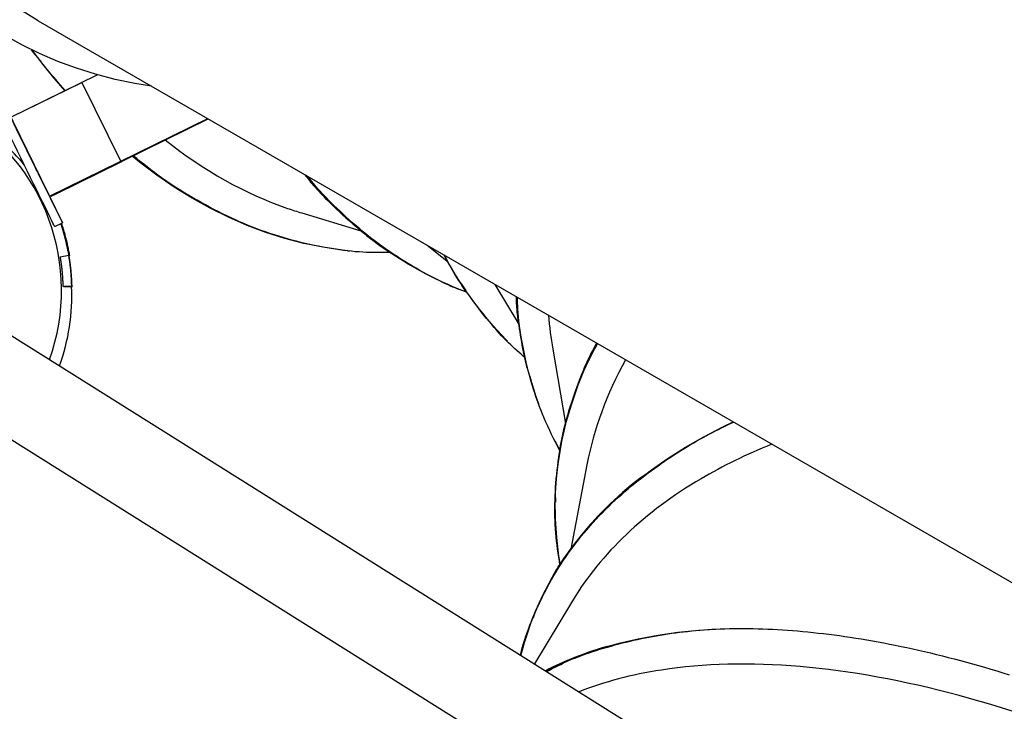
# Model space of a CAD drawing. Extents: x 4 to 19.4, y 5.2 to 18.5.
# Drawn here: x 9 to 9.3, y 11.3 to 11.6 of the extents above; entities that cross this region are included whole.
import ezdxf

# ---------------------------------------------------------------- set-up
doc = ezdxf.new("R2010")
doc.units = 0
doc.layers.add('LAYER01', color=7, linetype='Continuous')

msp = doc.modelspace()

# ---------------------------------------------------------------- linework, layer by layer
at = {"layer": 'LAYER01', "color": 7, "linetype": 'Continuous'}
for p, q in [((8.99173670685278, 11.57661677078671), (9.830053830815284, 11.09261409958761)), ((8.982372786645646, 11.54374683983668), (9.01180636018947, 11.55823256055307)), ((8.98237364560213, 11.54374487524321), (9.00662013547541, 11.55565635570529)), ((9.00662013547541, 11.55565635570529), (9.01986717398855, 11.52873952000431)), ((8.978186290358225, 11.55225333793119), (9.000035571005133, 11.50785776960672)), ((8.99561982515878, 11.51683000413571), (9.049425105710517, 11.5433102534474)), ((9.01986717398855, 11.52873952000431), (9.04944737916089, 11.5432974239063)), ((9.019999103235047, 11.52866336131837), (9.04956523250501, 11.54322943293504)), ((9.020024852820143, 11.52864856405111), (9.049590878851824, 11.54321457606313)), ((9.01986717398855, 11.52873952000431), (8.99562078735355, 11.51682809914689)), ((9.020123145718326, 11.52859180300103), (8.997711052307526, 11.51754186539472)), ((9.020123145718326, 11.52859180300103), (9.01986717398855, 11.52873952000431)), ((9.01994327458069, 11.52877698710323), (9.019999103235047, 11.52866336131837)), ((9.020024852820143, 11.52864856405111), (9.019999103235047, 11.52866336131837)), ((9.020123145718326, 11.52859180300103), (9.020081441340363, 11.52867643486876)), ((8.89949098129705, 11.52150033577028), (10.09507133593953, 10.77128586673585)), ((8.899513254747426, 11.52148750622918), (9.381306496707895, 11.21916718970711)), ((8.995631743640777, 11.51682318899694), (8.995761121069044, 11.51654307235163)), ((8.995664372059437, 11.51680434505346), (8.995631743640777, 11.51682318899694)), ((8.996142747768104, 11.51576739618274), (8.995664372059437, 11.51680434505346)), ((8.995914636798124, 11.5166598371285), (8.995882008379514, 11.51667868107191)), ((8.997711052307526, 11.51754186539472), (8.996050846710427, 11.51672479888691)), ((9.081426016132179, 11.51117392328243), (9.101599947765262, 11.5050984165889)), ((8.997343853390674, 11.50653303233479), (9.000035571005133, 11.50785776960672)), ((9.09715659534938, 11.49825576377555), (9.097671626224137, 11.49820007650839)), ((9.124155516160343, 11.50016469884923), (9.130882661282534, 11.49489850651171)), ((8.883545543044907, 11.49608886935255), (10.07912587533555, 10.74587443903244)), ((9.002092067998587, 11.49654959269345), (9.002370106180807, 11.4965965904252)), ((9.124403563139431, 11.49010939558479), (9.12488706198315, 11.48985869914507)), ((9.000130602839045, 11.48624622635884), (9.00312977673283, 11.48631769436928)), ((9.000380867577823, 11.48610171843394), (9.003380041471605, 11.48617318644438)), ((9.14722432319754, 11.4868459071594), (9.155429048056455, 11.47304164893764)), ((9.146507424803195, 11.47274656813007), (9.146875391701963, 11.4723280990215)), ((9.166889792036542, 11.46477128687718), (9.17125004725527, 11.43940780493398)), ((9.1617312932876, 11.44704753379754), (9.161908399722297, 11.44656673089149)), ((9.161930073576443, 11.44652418388471), (9.16212718952202, 11.4459894115844)), ((9.167613473726712, 11.4335171467757), (9.169215588562164, 11.43047660418415)), ((9.178528690415083, 11.42540703015762), (9.173021735917873, 11.39669896193796)), ((9.198393575952325, 11.42200613691418), (9.196686767322172, 11.4208268075072)), ((9.167805645810764, 11.41410866286713), (9.167795334478301, 11.41268671281964)), ((9.167636362702444, 11.41214404586741), (9.167630626728213, 11.4115624643714)), ((9.173618113356577, 11.37904179364864), (9.16069208784989, 11.35760040865854)), ((9.159791377501382, 11.37243253178786), (9.159579498701532, 11.37187969775605)), ((9.186978224406317, 11.36383621124691), (9.185028948467433, 11.36338345383064))]:
    msp.add_line(p, q, dxfattribs=at)
for points in [[(9.030253115933704, 11.55437923349764), (9.024666447896587, 11.55527872323055), (9.01786858206877, 11.55668081036216), (9.011214468554694, 11.55839991688947), (9.00471006548695, 11.56043454451151), (8.998361000001655, 11.56278281455563), (8.992173091880037, 11.56544275309684), (8.986151630880881, 11.56841187372457), (8.980302077056063, 11.57168763349016), (8.97462955946104, 11.57526710907337), (8.96913909753231, 11.57914709018276)], [(8.99173670685278, 11.57661677078671), (8.986084467263925, 11.58008363779495)], [(9.00093024426602, 11.55287988163005), (9.000138485720656, 11.55378328210622), (8.999349256963653, 11.5546855255953), (8.998565267801977, 11.55558568616782), (8.99778913803329, 11.55648272236549), (8.99702348745526, 11.55737559273004), (8.996270935865546, 11.55826325580317), (8.995534103061814, 11.5591446701266), (8.994815608841725, 11.56001879424206), (8.994117199678145, 11.56088493391452), (8.993437129157119, 11.5617437833085), (8.992772777422077, 11.56259638395279), (8.992121524675353, 11.56344377730566), (8.99148075111928, 11.56428700482541), (8.990847836956199, 11.56512710797031), (8.990220162388445, 11.56596512819864), (8.989595107618355, 11.56680210696869)], [(8.993194602791508, 11.51491851380148), (8.992637626595767, 11.51604773369071), (8.991937830291908, 11.51746747902634), (8.991111216772298, 11.51914526361413), (8.990176550993608, 11.52104262513132), (8.98915539933078, 11.52311624905637), (8.988071142929059, 11.52531872391877), (8.986948396559097, 11.52759954787196), (8.98581297984593, 11.52990660903793), (8.984690833763466, 11.53218710851848), (8.983607659797313, 11.5343889006405), (8.982588168505567, 11.53646155606687), (8.981655726132695, 11.53835768913662), (8.980831766012868, 11.54003397734277), (8.980134920062037, 11.54145195037706), (8.979581360396363, 11.54257930577842)], [(8.995886217167772, 11.51624319146881), (8.995329351660828, 11.51737245805782), (8.994629555356916, 11.51879220339354), (8.993802838599114, 11.52046992837673), (8.99286827605875, 11.52236734949848), (8.991847116945241, 11.5244409863283), (8.990762757305243, 11.52664340158605), (8.989640114173561, 11.52892428514389), (8.98850469746039, 11.53123134630986), (8.987382551377927, 11.5335118457904), (8.986299281624042, 11.53571356540304), (8.985279886120027, 11.5377862933388), (8.984347443747152, 11.53968242640855), (8.983523380389043, 11.54135865501005), (8.982826637676492, 11.54277668764899), (8.982272974772629, 11.54390398344575)], [(9.09715659534938, 11.49825576377555), (9.09532764696696, 11.49846696649892), (9.088726019353441, 11.49945834875478), (9.082170260328525, 11.50080301400612), (9.075666282251273, 11.50249978165203), (9.069220043254662, 11.50454715339129), (9.062837200276949, 11.50694319893242), (9.056523529465842, 11.50968578150733), (9.050284822939918, 11.51277249826675), (9.04412669721359, 11.51620053526134), (9.038054555943658, 11.5199667319656), (9.032074025234945, 11.52406778098232), (9.026190319308654, 11.52849989622383), (9.023730952272327, 11.53047440280443)], [(9.111578422476429, 11.49766998495566), (9.110438510242771, 11.49765741940887), (9.109295417460942, 11.49764739004025), (9.108146145814345, 11.49764266298138), (9.106987605870588, 11.49764588938713), (9.105816708197288, 11.49765972041238), (9.104630363362064, 11.49768680721201), (9.103425481932526, 11.49772980094087), (9.102198974476286, 11.49779135275386), (9.100948296306056, 11.497873629381), (9.099673082389922, 11.49797685982863), (9.098373512248207, 11.4981007886852), (9.097049765497657, 11.49824516053568), (9.095702021755022, 11.49840971996505), (9.094330460637057, 11.49859421155828), (9.09293526176051, 11.49879837990033), (9.091516604742132, 11.49902196957618), (9.090075200522946, 11.49926478428901), (9.088613886087778, 11.49952686413019), (9.08713602953238, 11.49980830833347), (9.08564499905918, 11.5001092161205), (9.084144162870606, 11.50042968671295), (9.082636889169086, 11.50076981933249), (9.081126546157043, 11.50112971320076), (9.0796165020369, 11.50150946753945), (9.078109566163443, 11.50190912096489), (9.07660631331373, 11.50232846949751), (9.075106759184925, 11.50276724860235), (9.073610919590308, 11.50322519371948), (9.07211881034317, 11.50370204028897), (9.070630447256795, 11.50419752375091), (9.06914584614447, 11.50471137954535), (9.067665022819487, 11.50524334311238), (9.066187914434355, 11.50579325931611), (9.064714144335028, 11.50636141045695), (9.063243256967684, 11.50694818833359), (9.061774796898, 11.50755398470761), (9.060308308691656, 11.50817919134057), (9.058843336914329, 11.50882419999404), (9.057379426131698, 11.50948940242959), (9.055916120909448, 11.51017519040879), (9.054453377893125, 11.51088163722627), (9.05299280287294, 11.51160754196136), (9.05153641348321, 11.51235138532576), (9.050086227476145, 11.5131116479815), (9.048644262603947, 11.51388681059062), (9.04721253661881, 11.51467535381518), (9.045793067272946, 11.5154757583172), (9.04438787231855, 11.51628650475874), (9.042998677820556, 11.51710641742639), (9.041626043889726, 11.51793569468623), (9.040270238722426, 11.51877487864856), (9.038931530628584, 11.51962451136384), (9.03761018791813, 11.52048513488253), (9.036306478900997, 11.52135729125509), (9.035020671887105, 11.52224152253199), (9.03375303518639, 11.5231383707637), (9.032503408146354, 11.52404801358197), (9.031269915007654, 11.52496917046087), (9.030050250836279, 11.52590019659372), (9.028842110804346, 11.52683944710487), (9.027643190083962, 11.52778527711865), (9.026451183847245, 11.5287360417594), (9.0252637872663, 11.52969009615147), (9.024078695513245, 11.53064579541921)], [(9.082521153883556, 11.52420233052614), (9.082883578425436, 11.52372306568696), (9.08325240854699, 11.52323862187846), (9.083634231478316, 11.52274405061537), (9.084035543624305, 11.52223428817039), (9.08446284138984, 11.52170427081622), (9.08492262117981, 11.52114893482557), (9.085421379399104, 11.52056321647114), (9.085965612452608, 11.51994205202565), (9.086560750105553, 11.51928127851653), (9.087207955284663, 11.51858033631879), (9.087907324356975, 11.51783956646829), (9.088658953649544, 11.51705931004785), (9.08946293948942, 11.51623990814028), (9.09031937820366, 11.51538170182837), (9.091228366119319, 11.51448503219496), (9.092189999563443, 11.51355024032284), (9.093203289515092, 11.51257890078572), (9.094262905125023, 11.51157752256627), (9.09536243032065, 11.5105538480108), (9.096495448967064, 11.50951561952923), (9.097655544929342, 11.50847057953151), (9.098836302072582, 11.50742647042758), (9.100031304261865, 11.50639103462736), (9.101234135362278, 11.50537201454081), (9.102439443674939, 11.5043759039503), (9.103646134650331, 11.50340420265435), (9.104854178344896, 11.50245716167356), (9.10606354473011, 11.50153503210371), (9.107274203777454, 11.50063806504058), (9.108486125458404, 11.49976651157996), (9.109699279744438, 11.49892062281763), (9.110913636607037, 11.49810064984938), (9.112129146691112, 11.49730625670565), (9.113345682657952, 11.49653475966304), (9.114563098035822, 11.49578288778783), (9.115781246256217, 11.49504737021877), (9.116999980750634, 11.49432493609465), (9.118219154950566, 11.49361231455422), (9.119438622287506, 11.49290623473625), (9.120658236192952, 11.49220342577952)], [(9.137727179387324, 11.48416807383857), (9.137081593660378, 11.48438749175359), (9.136430365085857, 11.48461112092497), (9.135768033570733, 11.4848434022924), (9.135089047644694, 11.48508866195393), (9.134387855837447, 11.48535122600757), (9.133658906678681, 11.48563542055137), (9.132896648698097, 11.48594557168336), (9.132095530425392, 11.48628600550155), (9.131250948697051, 11.48666033512915), (9.13036209400413, 11.48706932161588), (9.12942910502235, 11.48751301308637), (9.1284521204885, 11.48799145764039), (9.127431279139362, 11.48850470337768), (9.126366719711719, 11.48905279839802), (9.125258580942361, 11.48963579080116), (9.124107001568069, 11.49025372868685), (9.122913164880677, 11.49090631953988), (9.121682432950589, 11.49159190810699), (9.120421212243727, 11.49230849859941), (9.119135909305776, 11.49305409518862), (9.117832930682422, 11.49382670204613), (9.116518682919354, 11.49462432334341), (9.115199572562256, 11.49544496325196), (9.113882006156821, 11.49628662594328), (9.112571348794837, 11.49714765076433), (9.111268800430013, 11.49802771735362), (9.10997451936859, 11.49892684064234), (9.1086886640136, 11.4998450355031), (9.107411392768073, 11.5007823168085), (9.106142864035037, 11.50173869943112), (9.104883236217523, 11.50271419824356), (9.103632667718555, 11.50370882811843), (9.10239206686531, 11.50472159239742), (9.101165342398055, 11.50574744777914), (9.09995715277648, 11.50678033957976), (9.098772156562635, 11.50781421304123), (9.097615012318572, 11.5088430134055), (9.096490378606346, 11.5098606859145), (9.095402913988003, 11.5108611758102), (9.094357277025596, 11.51183842833453), (9.09335737623553, 11.51278733451058), (9.092404120573075, 11.51370656795311), (9.091497668770296, 11.51459574821025), (9.090638179648037, 11.51545449475404), (9.089825812027142, 11.51628242705648), (9.089060724728457, 11.51707916458961), (9.088343076572828, 11.51784432682544), (9.087673026381095, 11.51857753323599), (9.087049711504243, 11.5192791404557), (9.086468183880745, 11.51995245329925), (9.085922473845807, 11.52060151387785), (9.085406611801332, 11.52123036423566), (9.084914628149228, 11.52184304641684), (9.084440553291405, 11.52244360246555), (9.083978417629766, 11.52303607442594), (9.083522251566217, 11.52362450434218)], [(8.997343853390674, 11.50653303233479), (8.997274503040792, 11.5066681710347), (8.99707462187652, 11.50706849638411), (8.996744784662548, 11.50773277444293), (8.996286079183415, 11.5086591211127), (8.995699715642855, 11.50984472500345), (8.994987557755872, 11.51128611964772), (8.994151657641726, 11.51297903541487), (8.993194602791508, 11.51491851380148)], [(9.000035571005133, 11.50785776960672), (8.999966117416971, 11.50799284870198), (8.999766243703384, 11.50839316114661), (8.999436509727609, 11.50905749881004), (8.998977693559592, 11.50998379877998), (8.99839144070795, 11.5111694493707), (8.997679275370336, 11.51261085691964), (8.996843375256187, 11.5143037726868), (8.995886217167772, 11.51624319146881)], [(8.999414608604205, 11.50755214920596), (8.999484505210052, 11.50735356913109), (8.99955457645211, 11.50715312412998), (8.999625176954877, 11.50694917942743), (8.999696571348714, 11.50673998517271), (8.999769024263973, 11.50652379151511), (8.99984280033101, 11.50629884860391), (8.999918164180183, 11.50606340658838), (8.999995380441844, 11.50581571561781), (9.000074673233964, 11.50555431858516), (9.000156104582748, 11.50527892949022), (9.000239696014075, 11.50498955503875), (9.000325469047796, 11.50468620195537), (9.000413445203758, 11.5043688769647), (9.00050364600181, 11.50403758679134), (9.000596092961802, 11.50369233815994), (9.000690807603583, 11.50333313779509), (9.000787686360315, 11.50296028522577), (9.000886125269616, 11.50257525137209), (9.00098539529636, 11.50217979990887), (9.00108476739845, 11.50177569453575), (9.001183512533789, 11.50136469895237), (9.001280901660282, 11.50094857685837), (9.00137620573583, 11.50052909195339), (9.001468695718335, 11.50010800793707), (9.00155783789519, 11.49968679109944), (9.001643879821643, 11.49926571830733), (9.001727264396742, 11.49884476895644), (9.001808434512379, 11.49842392247324), (9.001887833060447, 11.49800315828419), (9.001965902932834, 11.49758245581575), (9.002043087021441, 11.49716179449439), (9.002119828218156, 11.49674115374657)], [(8.99943411322565, 11.50756175839203), (8.999457813577143, 11.50749196798476), (8.999481954349125, 11.50742029803246), (8.999507155950766, 11.50734509914134), (8.999533948796893, 11.50726460684199), (8.999562863302337, 11.507177056665), (8.999594429881931, 11.50708068414095), (8.999629178950496, 11.50697372480044), (8.999667640922867, 11.50685441417405), (8.999710211705398, 11.5067213765662), (8.999756749151038, 11.50657479143665), (8.999806976609843, 11.50641522700182), (8.999860617429071, 11.50624325148671), (8.99991739495599, 11.50605943311633), (8.99997703253786, 11.50586434011568), (9.000039253521951, 11.50565854070977), (9.000103781255524, 11.5054426031236), (9.000170326233999, 11.50521717691661), (9.000238547516568, 11.50498323708145), (9.000308091318825, 11.50474183991792), (9.000378603852239, 11.50449404173949), (9.000449731328287, 11.5042408988596), (9.000521119958432, 11.50398346759169), (9.00059241595415, 11.50372280424922), (9.00066326552691, 11.50345996514564), (9.00073334589072, 11.50319595861071), (9.000802458232672, 11.50293160117191), (9.00087043475297, 11.50266766133522), (9.000937107646536, 11.5024049076255), (9.001002309108287, 11.50214410856762), (9.001065871333141, 11.50188603268649), (9.001127626516016, 11.50163144850696), (9.001187406851828, 11.50138112455392), (9.001245052668683, 11.50113585464424), (9.001300436791736, 11.50089653390365), (9.001353440189526, 11.5006640827096), (9.001403943825496, 11.50043942145967), (9.001451828663084, 11.50022347055145), (9.001496975665733, 11.50001715038253), (9.001539265796884, 11.49982138135049), (9.001578580019977, 11.49963708385291), (9.001614843670918, 11.49946496489653), (9.001648159548806, 11.49930487804121), (9.001678674832828, 11.49915646342266), (9.001706536698354, 11.49901936119324), (9.001731892320757, 11.49889321150531), (9.001754888875414, 11.49877765451123), (9.0017756735377, 11.49867233036336), (9.001794393482985, 11.49857687921405), (9.00181119187169, 11.49849090485422), (9.001826195788425, 11.49841386570527), (9.001839528307418, 11.49834518380536), (9.001851312500605, 11.49828428120352), (9.001861671439931, 11.49823057994881), (9.001870728197332, 11.49818350209027), (9.00187860584475, 11.49814246967697), (9.001885427454127, 11.49810690475794), (9.001891302006223, 11.49807629367748), (9.001896282109984, 11.49805037999721), (9.001900406285207, 11.49802897156358), (9.001903713050671, 11.49801187622827), (9.001906240925164, 11.49799890184294), (9.001908028427462, 11.49798985625923), (9.001909114076351, 11.49798454732883), (9.001909536390613, 11.49798278290339), (9.00190932114719, 11.49798443477013), (9.001908443153763, 11.49798963046834), (9.001906864476727, 11.49799856147005), (9.001904547182198, 11.49801141924871), (9.001901453336295, 11.49802839527776), (9.001897545005134, 11.49804968103064), (9.001892784254833, 11.4980754679808), (9.001887133151513, 11.49810594760167), (9.001880539590488, 11.4981413758842), (9.001872894785675, 11.49818226687964), (9.001864075779674, 11.49822919915952), (9.001853959615339, 11.49828275129399), (9.001842423335527, 11.49834350185317), (9.001829343983097, 11.49841202940723), (9.001814598600905, 11.49848891252629), (9.001798064231808, 11.49857472978051), (9.00177961363594, 11.49867002339298), (9.00175910244951, 11.49877519016236), (9.001736382024022, 11.49889059055063), (9.00171130371196, 11.49901658501461), (9.001683718865822, 11.4991535340111), (9.001653478838103, 11.49930179799689), (9.001620434981291, 11.49946173742879), (9.001584438647878, 11.49963371276361), (9.00154538543629, 11.49981787105612), (9.001503347944487, 11.50001350567671), (9.001458443011837, 11.50021969661557), (9.001410787479966, 11.50043552385196), (9.001360498190504, 11.50066006736514), (9.001307691985081, 11.5008924071344), (9.001252485705326, 11.501131623139), (9.001194996192867, 11.50137679535821), (9.001135348991285, 11.50162702928916), (9.001073704478573, 11.50188153238383), (9.00101023172708, 11.50213953764537), (9.000945099812947, 11.50240027806026), (9.000878477812329, 11.50266298661499), (9.000810534801365, 11.50292689629605), (9.000741439856204, 11.50319124008993), (9.000671362052998, 11.50345525098311), (9.000600501034564, 11.5037181139356), (9.000529178746074, 11.50397882166052), (9.000457747689197, 11.50423631888477), (9.000386560370693, 11.5044895503151), (9.000315969297313, 11.50473746065829), (9.000246326975821, 11.5049789946211), (9.000177985912973, 11.50521309691029), (9.000111298615526, 11.50543871223262), (9.000046605360367, 11.50565486620899), (8.999984197542025, 11.50586090798416), (8.999924354314553, 11.50605626765492), (8.999867354837304, 11.5062403752991), (8.999813478269642, 11.50641266099455), (8.999763003770914, 11.5065725548191), (8.999716210500484, 11.50671948685058), (8.9996733776177, 11.50685288716683), (8.999634649427326, 11.50697257463049), (8.999599630844724, 11.50707992314778), (8.999567791922376, 11.50717669543703), (8.999538602716909, 11.5072646542029), (8.99951153328494, 11.50734556215009), (8.999486053683102, 11.50742118198325), (8.999461633968014, 11.50749327640707), (8.9994377441963, 11.50756360812622)], [(8.99958547360274, 11.50763624156235), (8.999662266520861, 11.50741866667161), (8.999739175747676, 11.50719937507942), (8.999816497583584, 11.50697688023706), (8.999894438333136, 11.50674958051944), (8.999973204300876, 11.50651587430149), (9.000053001791352, 11.50627415995812), (9.000134037109111, 11.50602283586423), (9.000216516558703, 11.50576030039475), (9.000300616597784, 11.50548522001596), (9.000386394251063, 11.50519733370056), (9.000473876709322, 11.50489664847234), (9.000563091156872, 11.50458317137526), (9.00065406477801, 11.50425690945323), (9.000746824757043, 11.50391786975019), (9.000841398278276, 11.50356605931008), (9.000937812526004, 11.50320148517684), (9.001035978089668, 11.50282442248472), (9.001135339128576, 11.50243621890841), (9.001235223221634, 11.50203849016175), (9.001334957940522, 11.50163285198417), (9.001433870856914, 11.50122092011511), (9.001531289542484, 11.50080431029398), (9.001626541568907, 11.50038463826021), (9.00171895450786, 11.49996351975324), (9.001808041166221, 11.4995422976652), (9.001894055241022, 11.49912122371611), (9.001977435678976, 11.49870027671668), (9.00205862141956, 11.49827943550864), (9.002138051402243, 11.49785867893372), (9.002216164566505, 11.49743798583362), (9.002293399851819, 11.49701733505009), (9.002370196197656, 11.49659670542482)], [(9.002159646469996, 11.49783849770839), (9.002158367118646, 11.49784643452146), (9.002156860427135, 11.49785498397577), (9.002155079098497, 11.49786498866936), (9.002152885814171, 11.49787717622185), (9.002150143255589, 11.49789227425287), (9.002146714104192, 11.49791101038206), (9.002142461041414, 11.49793411222906), (9.002137246748692, 11.4979623074135), (9.002130941042465, 11.49799627190148), (9.002123442281578, 11.49803647503198), (9.002114655959192, 11.49808333449415), (9.002104487568813, 11.49813726797531), (9.002092842603936, 11.49819869316273), (9.002079626558075, 11.49826802774374), (9.00206474492473, 11.49834568940562), (9.002048103197406, 11.49843209583569), (9.002029596079797, 11.49852766603303), (9.002009075123178, 11.49863282420854), (9.001986381087072, 11.49874799589501), (9.001961354731973, 11.49887360662016), (9.001933836818377, 11.49901008191175), (9.001903668106776, 11.49915784729751), (9.001870689357665, 11.49931732830517), (9.00183474133154, 11.49948895046248), (9.001795711869768, 11.49967290926208), (9.001753677153065, 11.49986847997979), (9.001708760438493, 11.50007470787817), (9.001661084985379, 11.50029063820889), (9.001610774053042, 11.5005153162236), (9.001557950900807, 11.50074778717394), (9.001502738788002, 11.50098709631158), (9.001445260973949, 11.50123228888815), (9.001385646502948, 11.50148244859875), (9.001324047585719, 11.50173681279587), (9.001260622210372, 11.50199465730869), (9.001195528368816, 11.50225525794974), (9.001128924052951, 11.50251789053159), (9.001060967254679, 11.50278183086677), (9.000991815965907, 11.50304635476783), (9.000921628178535, 11.50331073804734), (9.000850586735789, 11.50357422310949), (9.000778973921895, 11.50383591858401), (9.00070709686219, 11.50409489973257), (9.000635262687117, 11.50435024179673), (9.000563778527122, 11.50460102001802), (9.000492951512642, 11.50484630963796), (9.000423088774127, 11.5050851858981), (9.000354497442018, 11.50531672403996), (9.000287484424566, 11.50554004294213), (9.000222355779139, 11.50575443589642), (9.000159417330096, 11.50595923987022), (9.000098974907203, 11.50615379181167), (9.00004133434023, 11.50633742866889), (8.999986801458942, 11.50650948739), (8.99993568209311, 11.50666930492314), (8.9998882820725, 11.50681621821643), (8.99984477239304, 11.50694995739298), (8.999804784746095, 11.50707182517485), (8.999767815980395, 11.50718351748793), (8.999733362949064, 11.50728673024368), (8.999700922505228, 11.50738315935356), (8.999669991502012, 11.50747450072905), (8.999640066792546, 11.50756245028161), (8.999610645229954, 11.50764870392271)], [(8.999161639059306, 11.49624151456945), (9.002119738203834, 11.4967410387455)], [(8.999161639059357, 11.49624151456944), (8.999191135360222, 11.49606095310721), (8.99922044303663, 11.49588044663647), (8.999249553447367, 11.49570028007357), (8.999278367959585, 11.49552062337241), (8.999306787940453, 11.49534164648691), (8.99933471475713, 11.49516351937098), (8.999362049776778, 11.49498641197854), (8.99938869436656, 11.49481049426351), (8.99941458019809, 11.49463583634756), (8.999439760145513, 11.49446210912268), (8.999464317391789, 11.49428888362026), (8.999488335117704, 11.49411573088589), (8.999511896504032, 11.49394222196513), (8.999535084731553, 11.49376792790357), (8.99955798298105, 11.49359241974678), (8.999580674433306, 11.49341526854033), (8.999603221172874, 11.49323614390081), (8.999625600885523, 11.49305510982904), (8.999647770164769, 11.49287232886821), (8.999669685602147, 11.49268796357585), (8.99969130378919, 11.49250217650945), (8.999712581317429, 11.49231513022653), (8.999733474778397, 11.49212698728462), (8.999753940763625, 11.49193791024121), (8.999773939866646, 11.4917480724745), (8.999793448677131, 11.49155769074782), (8.999812447790141, 11.49136699261592), (8.999830917799038, 11.49117620564817), (8.99984883929719, 11.49098555741395), (8.999866192877962, 11.49079527548265), (8.999882959134714, 11.49060558742363), (8.99989911866082, 11.49041672080627), (8.999914654116134, 11.49022893956926), (8.999929556416452, 11.49004265323362), (8.999943818546928, 11.48985830765963), (8.99995743349129, 11.48967634872259), (8.999970394233255, 11.48949722229781), (8.999982693756552, 11.48932137426061), (8.999994325044899, 11.48914925048626), (9.000005281082023, 11.4889812968501), (9.000015561106226, 11.48881788865877), (9.000025189366756, 11.48865911904222), (9.000034196369553, 11.48850501053376), (9.000042612619499, 11.48835558568071), (9.00005046862148, 11.48821086703039), (9.000057794880377, 11.48807087713011), (9.000064621901075, 11.48793563852717), (9.000070980188461, 11.48780517376889), (9.000076897011557, 11.48767952509367), (9.000082386691183, 11.4875588135865), (9.00008746031366, 11.48744317999998), (9.00009212896463, 11.48733276509845), (9.00009640372973, 11.48722770964624), (9.000100295694608, 11.4871281544077), (9.000103815944897, 11.48703424014716), (9.000106975566245, 11.48694610762896), (9.000109791079911, 11.48686384548086), (9.000112300747055, 11.48678733384355), (9.000114548265202, 11.48671640070421), (9.0001165773315, 11.48665087405847), (9.000118431643106, 11.48659058190196), (9.000120154897166, 11.48653535223035), (9.000121790790836, 11.48648501303925), (9.000123383021265, 11.48643939232432), (9.000124962108458, 11.48639833605589), (9.000126505862395, 11.48636176213962), (9.000127978916314, 11.48632960644546), (9.000129345903249, 11.48630180484855), (9.000130571456232, 11.48627829322403), (9.0001316202083, 11.48625900744706), (9.000132456792485, 11.48624388339278), (9.000133045841824, 11.48623285693635), (9.000133363777698, 11.48622579060758), (9.000133434174419, 11.48622225356979), (9.000133292394779, 11.48622174163675), (9.000132973801506, 11.48622375062433), (9.000132513757327, 11.4862277763484), (9.000131947624968, 11.48623331462485), (9.000131310767154, 11.48623986126954), (9.000130638546615, 11.48624691209836)], [(9.002119738203845, 11.49674103874547), (9.002150447021165, 11.49655308108098), (9.002180963924106, 11.49636517992247), (9.002211277040685, 11.49617762171074), (9.00224128447772, 11.4959905779192), (9.002270884342032, 11.49580422002124), (9.002299974740435, 11.49561871949025), (9.002328453779754, 11.49543424779962), (9.002356219566805, 11.49525097642275), (9.002383201334881, 11.49506897521007), (9.002409452807253, 11.4948879076235), (9.00243505883821, 11.49470733547248), (9.002460104279772, 11.4945268205812), (9.002484673983956, 11.49434592477387), (9.002508852802782, 11.49416420987467), (9.002532725588265, 11.49398123770782), (9.002556377192429, 11.4937965700975), (9.00257987109588, 11.49360986932657), (9.002603185279106, 11.49342119961685), (9.002626276355333, 11.493230725619), (9.002649100935713, 11.49303861199859), (9.0026716156314, 11.49284502342117), (9.002693777053546, 11.49265012455232), (9.002715541813302, 11.49245408005761), (9.002736866521824, 11.4922570546026), (9.002757711454882, 11.49205922475588), (9.00277805153434, 11.49186081480495), (9.002797865350216, 11.49166206090981), (9.002817131490762, 11.49146319924574), (9.002835828544228, 11.491264465988), (9.002853935098866, 11.49106609731185), (9.002871429742925, 11.49086832939255), (9.002888291064655, 11.49067139840538), (9.0029045001696, 11.4904755780067), (9.00292004822201, 11.49028129188682), (9.002934928906413, 11.49008900118586), (9.002949135905842, 11.48989916705959), (9.002962662903334, 11.48971225066377), (9.002975503581924, 11.48952871315416), (9.002987651624645, 11.48934901568654), (9.002999100714538, 11.48917361941666), (9.00300985028039, 11.48900291745115), (9.00301992272633, 11.48883703080212), (9.003029346204437, 11.4886760124034), (9.003038148865702, 11.48851991520336), (9.003046358861104, 11.4883687921504), (9.00305400434163, 11.48822269619292), (9.003061113458262, 11.4880816802793), (9.003067714361986, 11.48794579735793), (9.003073834452811, 11.48781509802272), (9.003079498121906, 11.48768962353514), (9.003084729010887, 11.48756941277775), (9.003089550760654, 11.48745450464531), (9.003093987012113, 11.48734493803257), (9.00309806140617, 11.4872407518343), (9.003101797583728, 11.48714198494528), (9.003105219185693, 11.48704867626026), (9.003108348465013, 11.48696086207379), (9.003111202120058, 11.48687856834207), (9.003113795462024, 11.48680181840321), (9.003116143801721, 11.48673063560426), (9.003118262449956, 11.48666504329225), (9.003120166717531, 11.48660506481425), (9.003121871915258, 11.48655072351728), (9.003123393353944, 11.48650204274841), (9.003124744546765, 11.48645904321246), (9.00312593181505, 11.48642173508361), (9.003126959682888, 11.48639012588293), (9.003127832674163, 11.48636422313693), (9.00312855531278, 11.48634403437213), (9.003129132122625, 11.48632956711505), (9.003129567627592, 11.48632082889221), (9.003129866351577, 11.48631782723011), (9.00313003126336, 11.4863205671508), (9.003130059110799, 11.4863290436712), (9.003129945086773, 11.48634324930009), (9.003129684384096, 11.48636317654806), (9.003129272195581, 11.48638881792571), (9.00312870371404, 11.48642016594366), (9.00312797413229, 11.4864572131125), (9.003127078643141, 11.48649995194285), (9.003126010649659, 11.48654837228874), (9.003124756396163, 11.48660245336522), (9.003123300337158, 11.48666217173442), (9.003121626927179, 11.48672750395664), (9.003119720620766, 11.48679842659217), (9.003117565872452, 11.48687491620133), (9.003115147136784, 11.48695694934441), (9.00311244886829, 11.48704450258172), (9.003109454302878, 11.48713755009009), (9.00310614180304, 11.48723605647444), (9.003102488512306, 11.48733998396707), (9.003098471574381, 11.48744929479486), (9.003094068132953, 11.48756395118469), (9.003089255331723, 11.48768391536343), (9.003084010314385, 11.48780914955796), (9.003078310224637, 11.48793961599515), (9.003072131158616, 11.48807527396136), (9.00306544502475, 11.48821607091843), (9.003058222683189, 11.48836195140551), (9.003050434994439, 11.48851285995284), (9.003042052819008, 11.48866874109066), (9.003033047017409, 11.48882953934921), (9.003023388450147, 11.48899519925871), (9.003013047977733, 11.48916566534942), (9.003001995638732, 11.48934088073195), (9.00299019818868, 11.48952078275301), (9.002977621559815, 11.48970530736412), (9.002964231685052, 11.48989439050457), (9.002949994497307, 11.49008796811369), (9.002934875929496, 11.49028597613077), (9.002918841914536, 11.49048835049512), (9.002901858385338, 11.49069502714604), (9.00288389460238, 11.49090593650525), (9.002864933144377, 11.49112098681744), (9.002844959915317, 11.49134008084018), (9.002823960820333, 11.49156312131582), (9.002801921764554, 11.49179001098668), (9.002778828653113, 11.49202065259511), (9.002754667391143, 11.49225494888343), (9.002729423883775, 11.492492802594), (9.002703071707437, 11.49273413121216), (9.002675535135902, 11.49297891107011), (9.002646726110774, 11.49322713327882), (9.002616556575385, 11.49347878893141), (9.00258493847307, 11.49373386912096), (9.002551783747167, 11.49399236494058), (9.00251700434101, 11.49425426748336), (9.002480512197936, 11.4945195678424), (9.002442271451358, 11.49478818801327), (9.002402455012959, 11.49505977345957), (9.002361287979374, 11.49533390058789), (9.0023189954498, 11.49561014578456), (9.002275802523435, 11.4958880854359), (9.002231934299473, 11.49616729592826), (9.002187615877117, 11.49644735364796), (9.002143072355567, 11.49672783498133)], [(9.129904824760569, 11.49684536958031), (9.130329203586635, 11.49603115554183), (9.13075465882214, 11.49521876844311), (9.13118244947462, 11.49441026516082), (9.131613743252567, 11.49360758760318), (9.132049707864466, 11.49281267767842), (9.13249151101881, 11.49202747729474), (9.132940320424083, 11.49125392836037), (9.133397303788774, 11.49049397278352), (9.133863239621128, 11.48974890510781), (9.134337349376985, 11.48901743085149), (9.134818465383768, 11.48829760804447), (9.135305419932996, 11.48758749477853), (9.135797045316176, 11.48688514914547), (9.136292173824822, 11.48618862923706), (9.136789637750447, 11.48549599314508), (9.137288269384557, 11.48480529896132)], [(9.157491740613576, 11.46184385763151), (9.156806009287065, 11.46242683207052), (9.156118039976146, 11.46301473200507), (9.155425777846249, 11.46361271216757), (9.154727076487879, 11.46422581267199), (9.154019789491551, 11.46485907363233), (9.15330177044777, 11.46551753516254), (9.152570872947049, 11.46620623737662), (9.151824950579897, 11.46693022038853), (9.15106225498156, 11.46769369850066), (9.150282630375758, 11.46849758238291), (9.149486318913938, 11.4693419570039), (9.14867356280605, 11.47022690727711), (9.147844604262046, 11.471152518116), (9.146999685491878, 11.47211887443404), (9.146139048705498, 11.47312606114469), (9.145262936112857, 11.47417416316143), (9.144372681428845, 11.475261690751), (9.143473984846004, 11.47638085508571), (9.142573637930987, 11.47752229283617), (9.141678432315855, 11.47867664060049), (9.140795159632681, 11.47983453497676), (9.139930611513527, 11.48098661256308), (9.139091579590461, 11.48212350995755), (9.13828485549555, 11.48323586375828), (9.137516063066988, 11.48431583711807), (9.136786155415397, 11.4853616988302), (9.136094917729556, 11.48637324440788), (9.135442135262235, 11.48735026928172), (9.134827593266195, 11.48829256888233), (9.134251076994202, 11.4891999386403), (9.133712371699025, 11.49007217398623), (9.133211262633424, 11.49090907035073), (9.132746792009574, 11.4917111978265), (9.132315030233695, 11.49248222461874), (9.131911304569577, 11.49322659374786), (9.131530942331924, 11.4939487481577), (9.131169270835441, 11.49465313079213), (9.130821617394838, 11.495344184595), (9.130483309324825, 11.49602635251016), (9.130149673940103, 11.49670407748147)], [(9.154447453715864, 11.48267567526476), (9.154453350667886, 11.48210563369774), (9.154461551149053, 11.48152794482669), (9.154474541777459, 11.48093519100111), (9.154494717626724, 11.48031983974372), (9.15452447377047, 11.47967435857726), (9.154566205282311, 11.47899121502446), (9.154622307235874, 11.47826287660806), (9.154695174704777, 11.47748181085077), (9.154786541445253, 11.47664265025627), (9.154895495912381, 11.4757486876605), (9.155020465252893, 11.47480538076358), (9.155159876608998, 11.47381818732402), (9.155312157122916, 11.47279256510031), (9.15547573393685, 11.47173397185097), (9.155649034193019, 11.47064786533448), (9.155830485033631, 11.46953970330935), (9.156018779832703, 11.46841540520904), (9.15621367682138, 11.46728273769017), (9.156415200482629, 11.4661499289348), (9.156623375289403, 11.46502520719975), (9.156838225714667, 11.46391680074183), (9.157059776231375, 11.46283293781786), (9.157288051312479, 11.46178184668467), (9.157523075430944, 11.46077175559907), (9.157764727883047, 11.45980849577142), (9.158012307139728, 11.45888831079078), (9.158264966529144, 11.45800504703845), (9.158521859362509, 11.45715255097637), (9.158782138951029, 11.4563246690665), (9.159044958605918, 11.45551524777079), (9.159309471638386, 11.45471813355118), (9.159574831359642, 11.45392717286962)], [(9.16922535950765, 11.43033069595878), (9.168540991819638, 11.43168439933018), (9.167859353153293, 11.43303912957097), (9.167183355914794, 11.43439614215718), (9.166515820818065, 11.43575657826149), (9.165859568577025, 11.43712157905661), (9.165217419905591, 11.43849228571526), (9.164592195517697, 11.43986983941012), (9.163986716127257, 11.4412553813139), (9.1634032276106, 11.44264980039208), (9.162841676843534, 11.44405297600965), (9.162301435764318, 11.44546453554481), (9.161781876361179, 11.44688410626556), (9.161282370622347, 11.44831131543987), (9.160802290536065, 11.44974579033573), (9.160341008090558, 11.45118715822112), (9.159897895274064, 11.45263504636403), (9.159472474489746, 11.45408841751346), (9.159064870090482, 11.45554357554813), (9.158675356761231, 11.45699616005476), (9.15830420922838, 11.45844181050655), (9.15795170221831, 11.45987616637674), (9.157618110457408, 11.46129486713854), (9.157303708672059, 11.46269355226518), (9.157008771588647, 11.46406786122988), (9.156733561988833, 11.46541414955881), (9.156478295075999, 11.4667316362156), (9.15624317405149, 11.46802025643807), (9.156028402145301, 11.46927994535341), (9.155834182587437, 11.47051063808883), (9.155660718607898, 11.47171226977151), (9.155508213436683, 11.47288477552865), (9.155376870303796, 11.47402809048745), (9.155266413441664, 11.47514277017993), (9.155174651205462, 11.47623185106062), (9.155098912920506, 11.47729899018795), (9.155036527928255, 11.47834784452081), (9.154984825570166, 11.4793820710181), (9.154941135187698, 11.48040532663871), (9.154902786122314, 11.48142126834154), (9.154867107715468, 11.48243355308547)], [(9.146473254876987, 11.47278119506476), (9.150989551150369, 11.46791083930362), (9.151445016279492, 11.46744739191931)], [(9.169359451323505, 11.39121833233385), (9.169150808327682, 11.39257584929695), (9.168944943425725, 11.39393408758693), (9.168744818098688, 11.39529399635501), (9.168553302134034, 11.39665641084026), (9.168373265319227, 11.39802216628172), (9.16820757744172, 11.39939209791845), (9.168059108288983, 11.4007670409895), (9.16793072764847, 11.40214783073394), (9.167824704404882, 11.40353514457155), (9.167740903914742, 11.40492902787515), (9.167678590608132, 11.40632936841829), (9.167637028926968, 11.40773605386453), (9.16761548331318, 11.40914897187743), (9.167613218208679, 11.41056801012053), (9.167629498055392, 11.4119930562574), (9.167663587295237, 11.41342399795159), (9.167714929606444, 11.41486069148798), (9.167783685635571, 11.41630286684807), (9.167870195258882, 11.41775022286), (9.16797479835594, 11.41920245823927), (9.168097834806312, 11.42065927170136), (9.168239644489566, 11.42212036196176), (9.16840056728526, 11.42358542773595), (9.168580943072968, 11.42505416773942), (9.16878110262674, 11.42652631108385), (9.169001340232356, 11.42800170765337), (9.169241941089021, 11.42948023796042), (9.169503190386468, 11.43096178240136), (9.169785373314433, 11.43244622137257), (9.17008877506265, 11.43393343527044), (9.170413680820857, 11.43542330449134), (9.17076037577879, 11.43691570943165), (9.171128740862214, 11.43840985127168), (9.171517039786725, 11.43990221349797), (9.171923132048034, 11.44138860061798), (9.17234487711981, 11.44286481702071), (9.17278013447572, 11.44432666709511), (9.173226763589433, 11.44576995523018), (9.173682623934612, 11.44719048581487), (9.174145574984935, 11.44858406323816), (9.174613823351997, 11.44994709154849), (9.17508696397501, 11.45127837264043), (9.175564938995151, 11.45257730829417), (9.176047690521587, 11.45384330017686), (9.176535160663478, 11.45507574995561), (9.17702729152999, 11.45627405929755), (9.177524025230284, 11.45743762986978), (9.178025303873524, 11.45856586333944), (9.178530985775838, 11.45965900985001), (9.179040593809999, 11.46072071275524), (9.179553567133242, 11.46175546408388), (9.180069344864052, 11.46276775576537), (9.180587366120918, 11.46376207972912), (9.181107070022321, 11.46474292790458), (9.181627895686752, 11.46571479222118), (9.182149282232697, 11.46668216460834)], [(9.181836366979143, 11.46686267202788), (9.180131032736861, 11.46347350970098), (9.17732547524114, 11.45731889314693), (9.174871955319112, 11.45111958166166), (9.17277271005415, 11.44488123724593), (9.171029575545413, 11.43860950117048), (9.169644185933471, 11.43231012608965), (9.1686177771682, 11.42598883908823), (9.167951388829438, 11.41965146895614), (9.167645559067758, 11.41330375930903), (9.16770053480722, 11.4069514813451), (9.16811637358616, 11.40060049586962), (9.168892537006958, 11.39425650378602), (9.169375433963738, 11.39131438883145)], [(9.181879113017409, 11.46683798636368), (9.181513559982914, 11.46619261722008), (9.181146879439801, 11.46554105848257), (9.180778127517037, 11.464877349894), (9.180406268524795, 11.46419541652885), (9.18003026677325, 11.46348918346159), (9.179649086572574, 11.46275257576669), (9.179261692232947, 11.46197951851864), (9.178867048064536, 11.46116393679188), (9.178464332778928, 11.46030074115896), (9.17805358291038, 11.45938878461817), (9.17763504933254, 11.45842790554198), (9.17720898295007, 11.45741794236481), (9.17677563466763, 11.45635873352106), (9.176335255389876, 11.45525011744517), (9.17588809602147, 11.45409193257152), (9.17543440746707, 11.45288401733455), (9.17497504871187, 11.45162796707501), (9.174513311302007, 11.4503324053396), (9.174053094795923, 11.44900771241553), (9.173598298786178, 11.4476642686729), (9.173152822865328, 11.44631245448184), (9.172720566625934, 11.44496265021248), (9.172305429660552, 11.44362523623492), (9.171911311561738, 11.44231059291931), (9.171541441638606, 11.44102739037831), (9.171196368289795, 11.439777458373), (9.170875969566694, 11.43856091621326), (9.170580123552591, 11.43737788330584), (9.170308708330781, 11.4362284790575), (9.170061601984548, 11.43511282287499), (9.169838682597184, 11.43403103416506), (9.169639828251983, 11.43298323233448), (9.16946443851375, 11.43196880624807), (9.169309999033105, 11.43098422325517), (9.16917351689655, 11.43002521997683), (9.169051999213398, 11.42908753312731), (9.168942453092972, 11.42816689942083), (9.168841885644593, 11.42725905557164), (9.168747303977575, 11.42635973829398), (9.168655715201238, 11.42546468430208)], [(9.15598657096138, 11.36055307796083), (9.156078742593035, 11.36102001075164), (9.156174322895703, 11.36149324036104), (9.156276903660132, 11.36197929081866), (9.156389985117201, 11.36248457254861), (9.156517067497786, 11.363015495975), (9.15666165103277, 11.36357847152195), (9.156827235953033, 11.36417990961356), (9.157017322489455, 11.36482622067395), (9.157234843342119, 11.36552272791737), (9.15748046099487, 11.36627040538127), (9.157754270427345, 11.36706913998964), (9.158056366605887, 11.36791881861827), (9.158386844496844, 11.36881932814295), (9.158745799066551, 11.36977055543947), (9.15913332528136, 11.37077238738364), (9.159549518107609, 11.37182471085122), (9.15999430996537, 11.37292628896262), (9.160466982911823, 11.37407138932736), (9.160966656508672, 11.37525315593932), (9.16149245029223, 11.37646473272254), (9.162043483798803, 11.37769926360101), (9.162618876564698, 11.37894989249874), (9.163217748126224, 11.38020976333975), (9.163839218019687, 11.38147202004804), (9.164482516706753, 11.3827309444695), (9.16514731805552, 11.38398536950319), (9.165833406943735, 11.38523526615129), (9.166540568206992, 11.38648060532536), (9.167268586680896, 11.38772135793696), (9.168017247201048, 11.38895749489765), (9.168786334603041, 11.390188987119), (9.169575633722483, 11.39141580551255), (9.170384997549892, 11.3926378980908), (9.171214551295222, 11.39385512057398), (9.172064488437702, 11.3950673059821), (9.172935002399392, 11.39627428723572), (9.173826286602337, 11.39747589725545), (9.174738534468597, 11.39867196896184), (9.175671939420223, 11.3998623352755), (9.176626694879268, 11.40104682911699), (9.17760266759976, 11.40222502674066), (9.178598417168905, 11.40339547706275), (9.179612176647227, 11.40455647252559), (9.180642179024579, 11.40570630547534), (9.181686657290816, 11.40684326825819), (9.182743844435791, 11.40796565322028), (9.183811973449354, 11.40907175270779), (9.184889277321357, 11.41015985906689), (9.185974180752783, 11.41122859149643), (9.187065874721277, 11.41227787597832), (9.188163742077855, 11.41330796552649), (9.18926716559241, 11.41431911306521), (9.19037552803484, 11.41531157151874), (9.191488212175033, 11.41628559381136), (9.192604600782888, 11.41724143286733), (9.193724076628298, 11.41817934161091), (9.19484604503197, 11.41909956896074), (9.195970000903127, 11.42000234725017), (9.19709546187745, 11.42088790496771), (9.198221945502793, 11.42175647052148), (9.19934896932701, 11.42260827231959), (9.200476050897967, 11.42344353877016), (9.201602707763513, 11.42426249828132), (9.202728457471512, 11.42506537926116), (9.20385279220241, 11.42585240360789), (9.204975102039603, 11.42662376669657), (9.206094751878341, 11.42737965753043), (9.207211106524248, 11.42812026504368), (9.208323530782943, 11.42884577817048), (9.209431389460041, 11.42955638584504), (9.21053404736117, 11.43025227700154), (9.211630869291945, 11.43093364057417), (9.212721350560372, 11.43160060635083), (9.213805507864627, 11.43225306712231), (9.214883488582235, 11.43289085665083), (9.215955440002235, 11.43351380863975), (9.217021509413673, 11.43412175679241), (9.21808184410559, 11.43471453481218), (9.219136591367029, 11.43529197640242), (9.220185898487033, 11.43585391526648), (9.221229998559902, 11.43640053931087), (9.22226946730125, 11.43693345291124), (9.223304966403306, 11.43745461474449), (9.224337157472617, 11.43796598343848), (9.225366702115727, 11.43846951762107), (9.226394261939191, 11.43896717592009), (9.227420498549556, 11.43946091696341), (9.228446073553373, 11.43995269937889)], [(9.159791377501382, 11.37243253178786), (9.161039253852755, 11.37553399826072), (9.163542955512497, 11.38101410635505), (9.16637613058724, 11.38635890208026), (9.16953620033602, 11.39156355362211), (9.17302035431545, 11.39662339206815), (9.17682534294261, 11.40153379386249), (9.180947889312817, 11.40629042118993), (9.185384171829968, 11.4108889259945), (9.19013013317914, 11.41532513007857), (9.19518168657003, 11.419595144716), (9.200534198148967, 11.42369507504778), (9.206182693940708, 11.42762113848555), (9.212122374177705, 11.43136996596036), (9.218347582313912, 11.43493800345696), (9.224852940180016, 11.43832216847145), (9.228347291987507, 11.44000955593475)], [(9.196686767322195, 11.42082680750723), (9.19550996371856, 11.41986511989365), (9.194335605505179, 11.41890191317247), (9.193166322006045, 11.41793589665262), (9.192004650578275, 11.41696566543476), (9.190853128578995, 11.41598981461957), (9.189714293365327, 11.4150069393077), (9.188590682294395, 11.41401563459982), (9.18748483272332, 11.41301449559661), (9.186398760521405, 11.41200238450356), (9.185332396235678, 11.41097923250089), (9.184285148745646, 11.40994523771496), (9.183256427020657, 11.4089005983515), (9.182245640030072, 11.40784551261623), (9.181252196743245, 11.40678017871485), (9.18027550612953, 11.40570479485309), (9.179314977158286, 11.40461955923665), (9.178370480878252, 11.40352531098813), (9.177443737231137, 11.40242545348404), (9.17653692807363, 11.40132403085021), (9.175652235344623, 11.40022508729626), (9.174791840983008, 11.39913266703179), (9.173957926927674, 11.39805081426641), (9.173152675117516, 11.39698357320973), (9.172378267491418, 11.39593498807136), (9.171636534010323, 11.39490843988043), (9.170927897195877, 11.39390465752792), (9.170252427456761, 11.39292370655752), (9.169610195269158, 11.39196565259635), (9.169001271109257, 11.39103056127149), (9.168425725453247, 11.39011849821004), (9.167883628777311, 11.3892295290391), (9.167375051557638, 11.38836371938578), (9.166899352684148, 11.38752064000648), (9.166453045051524, 11.38669788270446), (9.166031929868236, 11.38589254426097), (9.165631808392728, 11.38510172153292), (9.165248481883443, 11.38432251137722), (9.164877751598828, 11.3835520106508), (9.164515418797324, 11.38278731621055), (9.164157284737374, 11.38202552491339)], [(9.162440023287713, 11.37849414696881), (9.162270061276942, 11.37816942133283), (9.162100985194682, 11.37784446995777), (9.161933864218241, 11.37751929467445), (9.16176967590053, 11.37719378352872), (9.161609397794463, 11.37686782456647), (9.16145400745294, 11.37654130583354), (9.16130448242888, 11.37621411537583), (9.161161800275192, 11.37588614123918), (9.161026612681864, 11.37555730876133), (9.160898267970857, 11.37522769263073), (9.16077578857731, 11.37489740477533), (9.160658196948312, 11.37456655714927), (9.160544515530955, 11.37423526170667), (9.160433766772329, 11.37390363040168), (9.160324973119522, 11.37357177518842), (9.160217157019627, 11.37323980802103)], [(9.164485390514308, 11.35518680522329), (9.165915081482119, 11.35590817781072), (9.171458533462776, 11.3584669385395), (9.177238727179503, 11.36076871528075), (9.183250406239576, 11.36281140670089), (9.18948816337586, 11.36459317278778), (9.19594643392772, 11.36611244614313), (9.202619296815138, 11.36736779986839), (9.209500886560306, 11.36835818759551), (9.216584775720605, 11.36908258263428), (9.223864797069911, 11.3695404612605)], [(9.164848652727889, 11.35499225368258), (9.165785470545423, 11.35548040559728), (9.166725456951308, 11.35596725535532), (9.167671963830875, 11.3564517278999), (9.16862825142096, 11.35693263462429), (9.1695975799584, 11.35740878692175), (9.17058320968004, 11.35787899618556), (9.171588400822715, 11.35834207380899), (9.172616413623269, 11.3587968311853), (9.173669858859478, 11.35924237375447), (9.17474874890968, 11.35967898288406), (9.175852446854075, 11.36010723406242), (9.176980315692397, 11.36052770274083), (9.178131718424385, 11.36094096437061), (9.179306018049779, 11.36134759440306), (9.18050257756831, 11.36174816828947), (9.181720759979722, 11.36214326148116), (9.182959475605848, 11.36253316145645), (9.184215823423418, 11.3629170035641), (9.185486449912258, 11.3632936352478), (9.186768001461697, 11.36366190391728), (9.18805712446106, 11.3640206569823), (9.189350465299679, 11.36436874185258), (9.190644670366876, 11.36470500593787), (9.191936386051978, 11.3650282966479), (9.193223085465291, 11.36533776857291), (9.194505547905967, 11.36563380483005), (9.195785379592712, 11.3659170957727), (9.197064186644951, 11.3661883317264), (9.1983435751821, 11.36644820301665), (9.19962515132358, 11.36669739996897), (9.20091052118881, 11.36693661290888), (9.202201290897207, 11.3671665321619), (9.203498843739906, 11.36738765992997), (9.204803670966752, 11.36759974576689), (9.206116041207352, 11.36780235114684), (9.207436222987285, 11.36799503752201), (9.208764484832132, 11.3681773663446), (9.210101095267474, 11.36834889906681), (9.211446322818894, 11.36850919714085), (9.212800436011976, 11.3686578220189), (9.214163468012437, 11.36879466058701), (9.215534509803014, 11.36892090136477), (9.21691241721902, 11.36903805833469), (9.218296045989556, 11.36914764546474), (9.21968425184371, 11.36925117672291), (9.221075890510578, 11.36935016607716), (9.22246981771926, 11.36944612749546), (9.223864889198845, 11.36954057494579)], [(9.223864797069865, 11.3695404612605), (9.225464803965286, 11.36956224846599), (9.227066001709614, 11.36958199736022), (9.228669765629057, 11.36959789702275), (9.230277378811165, 11.36960802283773), (9.231890124343494, 11.36961045018931), (9.233509285313602, 11.36960325446163), (9.235136144809044, 11.36958451103884), (9.236771985917375, 11.36955229530511), (9.238417918915374, 11.36950508018915), (9.240074361925558, 11.36944292880872), (9.241741560519996, 11.36936630182308), (9.243419760140592, 11.36927565989305), (9.245109206229253, 11.36917146367941), (9.24681014422788, 11.36905417384298), (9.24852281957838, 11.36892425104456), (9.250247477722654, 11.36878215594495), (9.251984348882834, 11.36862822014435), (9.253733601457197, 11.36846225905182), (9.25549538889417, 11.36828395900116), (9.257269864507213, 11.36809300633352), (9.259057181609794, 11.36788908739003), (9.26085749351538, 11.36767188851183), (9.262670953537427, 11.36744109604005), (9.264497714989403, 11.36719639631583), (9.266337902080881, 11.36693751332456), (9.26819152160744, 11.36666432174147), (9.270058551546036, 11.36637673385384), (9.271938969730993, 11.36607466196504), (9.273832753996626, 11.36575801837844), (9.27573988217726, 11.36542671539742), (9.277660332107219, 11.36508066532536), (9.279594081620823, 11.36471978046564), (9.281540977257787, 11.36434401308635), (9.283500339322808, 11.36395347548829), (9.285471357127857, 11.36354831988731), (9.287453219833967, 11.36312869852408), (9.289445116602169, 11.36269476363928), (9.291446236593494, 11.36224666747359), (9.293455768968975, 11.36178456226769), (9.295472902889642, 11.36130860026227), (9.297496938203398, 11.36081891612523), (9.299527616398954, 11.36031557447137), (9.301564789968086, 11.35979862227475), (9.303608311244473, 11.35926810654341), (9.30565803256179, 11.35872407428541), (9.307713806253718, 11.35816657250878), (9.309775484653935, 11.35759564822158), (9.311842920096119, 11.35701134843185), (9.31391596498397, 11.35641372011515), (9.315994470856243, 11.35580281041769), (9.318078289648863, 11.35517866636731), (9.320167273134178, 11.35454133503479), (9.322261273084543, 11.35389086349091)], [(9.185028948467421, 11.36338345383061), (9.18365904181003, 11.36295115530908), (9.182291654181187, 11.36251635681452), (9.180929488310019, 11.36207678564157), (9.179575155075367, 11.36163005545105), (9.178231265356066, 11.36117377990375), (9.176900430030956, 11.36070557266048), (9.175585259978872, 11.36022304738206), (9.174288366078654, 11.35972381772929), (9.173011488811015, 11.35920629277074), (9.171752887800421, 11.35867206347647), (9.170509952062854, 11.35812351614704), (9.16928007071948, 11.35756303712165), (9.168060632891455, 11.35699301273948), (9.166849027699945, 11.35641582933974), (9.165642644266113, 11.35583387326161), (9.164438871711114, 11.35524953084429)]]:
    msp.add_lwpolyline(points, dxfattribs=at)
msp.add_lwpolyline([(8.986656314450284, 11.53500528260361), (8.986740120188456, 11.53483652336794), (8.986983769656693, 11.53434298453592), (8.987370493622716, 11.53355824122305), (8.987874177609548, 11.5325358696807), (8.988460296466025, 11.53134544438642), (8.98908899462791, 11.53006815654979), (8.989717455441209, 11.52879104139461), (8.990302751562604, 11.52760108744487), (8.99080516046873, 11.52657949389569), (8.991190224063534, 11.52579571908154), (8.991431850221833, 11.52530330053933), (8.991513565594815, 11.52513577773656), (8.991429759856647, 11.52530453697224), (8.991186117838962, 11.52579806289952), (8.990799386422301, 11.52658281911707), (8.990295709886155, 11.52760517775465), (8.989709591029682, 11.52879560304894), (8.989080885417108, 11.53007290379033), (8.988452432054498, 11.53135000604075), (8.987867135933106, 11.53253995999048), (8.987364719576375, 11.53356156644448), (8.986979663432171, 11.53434532835381), (8.98673803727387, 11.53483774689603)], close=True, dxfattribs=at)
for centre, radius, start, end in [((9.174876518553813, 11.70577787002712), 0.2317986538909616, 216.8481761015993, 221.3015694203993), ((8.929668159253238, 11.48485764017252), 0.06999997018343583, 340.2654106270992, 60.00001850979925), ((8.93314830331773, 11.48285503086536), 0.06999407233933842, 39.72740227439927, 52.68372211919925), ((9.18659007087377, 11.60884495159184), 0.134038819786281, 219.2412908176993, 241.9049862711992), ((9.1866200278754, 11.60882255453477), 0.1340287379338893, 219.2472657865992, 242.3413836375992), ((9.242841878613378, 11.55729188332664), 0.1281726855168472, 208.1015374741992, 221.2709270413993), ((9.18327353217114, 11.60378959949906), 0.1280186601796725, 242.6004399678993, 249.0971371122993), ((8.933146259885797, 11.4828502412753), 0.06999787888505539, 340.1415423466993, 2.71971519169929), ((9.278224141257201, 11.48912737721339), 0.1238520983250836, 183.0116038189992, 200.1198138704993), ((9.288479495562502, 11.40992528663358), 0.1208635000815965, 151.9024290179992, 178.9481300717993), ((9.26466819486729, 11.33071531432279), 0.1128784997021348, 127.0314357955993, 158.2866769695992), ((9.25491618327673, 11.33601518014424), 0.1018661103111682, 159.5380677870993, 166.0811109056992), ((9.218284336453154, 11.24985523415695), 0.1182986791657304, 106.3266893752993, 117.0468479232993)]:
    msp.add_arc(centre, radius, start, end, dxfattribs=at)
for centre, major_axis, ratio, start_param, end_param in [((9.145395363282836, 11.89085613993109), (-0.04242310452448089, -0.384089983028743), 0.5555779322999994, 5.947167474763464, 6.157617638922825), ((9.145395363282836, 11.89085613993109), (-0.04242310452448089, -0.384089983028743), 0.5555779322999994, 6.157617638922825, 6.181000397784316), ((9.53506065471187, 11.57781108491806), (0.3627069960164968, 0.1335022694325597), 0.5452281111999999, 2.987194598190665, 3.041341961044828), ((9.563069914712583, 11.40234640853881), (0.3864798425583494, -0.003771769859298167), 0.5254813695, 2.866310572026719, 3.046386888888124), ((9.526935719315832, 11.22522507112899), (0.3609174803451099, -0.1382709795544914), 0.5008061400999999, 2.649971522534164, 2.761975402996161), ((9.526935719315832, 11.22522507112899), (0.3609174803451099, -0.1382709795544914), 0.5008061400999999, 2.761975402996161, 3.052428528685568), ((9.430084733734057, 11.06867165523055), (0.2916699569648415, -0.2535921572689107), 0.4742087164999996, 2.368683959548854, 2.761383039416051), ((9.430084733734057, 11.06867165523055), (0.2916699569648415, -0.2535921572689107), 0.4742087164999996, 2.761383039416051, 2.898844430780504), ((9.430084733734057, 11.06867165523055), (0.2916699569648415, -0.2535921572689107), 0.4742087164999996, 1.975984878498241, 2.368683959548854)]:
    msp.add_ellipse(centre, major_axis=major_axis, ratio=ratio, start_param=start_param, end_param=end_param, dxfattribs=at)

doc.saveas('drawing.dxf')
